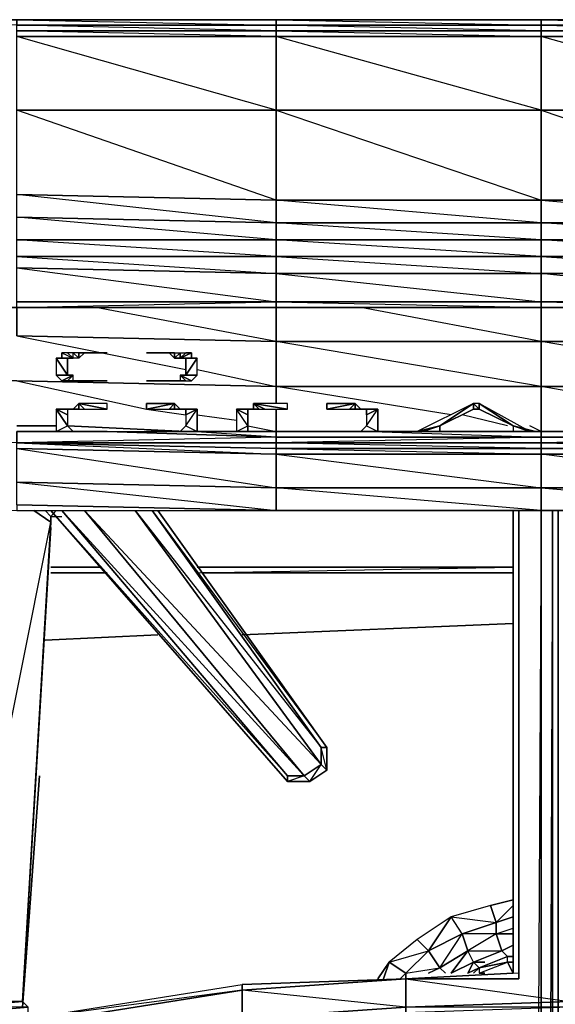
# Model space of a CAD drawing. Units: inches. Extents: x 0 to 30, y -28.5 to 0.
# Drawn here: x 11.3 to 15.1, y -7 to 0 of the extents above; entities that cross this region are included whole.
import ezdxf

# ---------------------------------------------------------------- set-up
doc = ezdxf.new("R2010")
doc.units = ezdxf.units.IN
doc.header["$MEASUREMENT"] = 0
doc.layers.get('0').update_dxf_attribs({"true_color": 0xb89be5})

msp = doc.modelspace()

# ---------------------------------------------------------------- linework, layer by layer
at = {"color": 221}
for points in [[(28.0749, 0.039), (26.1937, 0.039), (24.3507, 0.039), (22.4676, 0.039), (20.5864, 0.039), (18.7433, 0.039), (16.8621, 0.039), (14.979, 0.039), (13.0959, 0.039), (11.2547, 0.039), (9.3716, 0.039), (7.4904, 0.039), (5.6473, 0.039), (3.7642, 0.039), (1.883, 0.039), (0.4002, 0.039), (0.2801, 0.039), (0.2001, 0.039), (0.16, 0.039), (0.12, 0.039)], [(13.0959, 0.039), (11.2547, 0.039), (9.3716, 0.039), (11.2547, 0.039), (11.2547, -0.001), (9.3716, 0.039), (7.4904, 0.039), (9.3716, 0.039), (9.3716, -0.001), (7.4904, 0.039)], [(16.8621, 0.039), (14.979, 0.039), (13.0959, 0.039), (14.979, -0.001), (14.979, 0.039), (13.0959, 0.039)], [(16.8621, -0.001), (14.979, -0.001), (16.8621, -0.041), (16.8621, -0.081), (16.8621, -0.6033), (18.7433, -0.6033), (18.7433, -0.081), (16.8621, -0.081), (14.979, -0.081), (14.979, -0.6033)], [(16.8621, -0.081), (14.979, -0.041), (16.8621, -0.041), (16.8621, -0.001)], [(14.979, -0.6033), (13.0959, -0.6033), (13.0959, -0.081), (14.979, -0.081)], [(16.8621, -0.6033), (14.979, -0.6033), (14.979, -0.081)], [(16.8621, -0.081), (16.8621, -0.6033), (18.7433, -0.6033), (18.7433, -1.2037), (16.8621, -1.2437), (16.8621, -0.6033), (16.8621, -1.2437), (14.979, -1.2437), (14.979, -0.6033)], [(14.979, -0.6033), (16.8621, -0.6033)], [(16.8621, -1.6439), (14.979, -1.5239), (16.8621, -1.5239)], [(-0.0001, -2.8066), (-0.0001, -2.5264), (0.04, -2.6865), (0.04, -2.9267), (-0.0001, -2.8066), (0.04, -2.9267), (0.08, -3.0067), (0.2001, -3.0467), (1.883, -3.1668), (3.7642, -3.2469), (5.6073, -3.2869), (7.4904, -3.3669), (9.3716, -3.407), (11.2547, -3.447), (13.0959, -3.447), (14.979, -3.447), (16.8621, -3.447)], [(1.883, -3.1668), (3.7642, -3.2469), (5.6073, -3.2869), (7.4904, -3.3669), (9.3716, -3.407), (11.2547, -3.447), (13.0959, -3.447), (14.979, -3.447), (16.8621, -3.447)], [(11.4949, -3.4889), (11.5749, -3.4889)], [(12.2553, -3.447), (12.5355, -3.447)], [(11.8551, -3.8492), (11.4949, -3.8492)], [(12.5355, -3.8892), (14.7789, -3.8492)], [(12.5355, -3.8892), (14.7789, -3.8492), (12.5355, -3.8492)], [(12.5756, -3.8892), (14.7789, -3.8892)], [(14.7789, -3.8892), (12.5756, -3.8892)], [(12.8557, -4.3295), (14.7789, -4.2494)], [(14.7789, -4.2494), (12.8557, -4.3295)], [(11.4548, -4.3695), (12.2553, -4.3295)], [(12.2553, -4.3295), (11.4548, -4.3695)]]:
    msp.add_lwpolyline(points, dxfattribs=at)
for points in [[(11.2547, 0.039), (13.0959, 0.039), (13.0959, -0.001), (11.2547, -0.001)], [(13.0959, -0.001), (13.0959, 0.039), (11.2547, 0.039)], [(13.0959, 0.039), (14.979, 0.039), (14.979, -0.001), (13.0959, -0.001)], [(14.979, 0.039), (16.8621, 0.039), (16.8621, -0.001), (14.979, -0.001)], [(16.8621, 0.039), (14.979, 0.039), (16.8621, -0.001)], [(11.2547, -0.001), (13.0959, -0.001), (13.0959, -0.041), (11.2547, -0.041)], [(13.0959, -0.041), (13.0959, -0.081), (11.2547, -0.041), (13.0959, -0.041), (11.2547, -0.001), (13.0959, -0.001)], [(11.2547, -0.041), (13.0959, -0.041), (13.0959, -0.081), (11.2547, -0.081)], [(13.0959, -0.001), (14.979, -0.001), (14.979, -0.041), (13.0959, -0.041)], [(14.979, -0.081), (14.979, -0.041), (13.0959, -0.001), (14.979, -0.001), (14.979, -0.041), (13.0959, -0.041)], [(13.0959, -0.041), (14.979, -0.041), (14.979, -0.081), (13.0959, -0.081)], [(14.979, -0.001), (16.8621, -0.001), (16.8621, -0.041), (14.979, -0.041)], [(14.979, -0.041), (16.8621, -0.041), (16.8621, -0.081), (14.979, -0.081)], [(11.2547, -0.081), (13.0959, -0.081), (13.0959, -0.6033), (11.2547, -0.6033)], [(13.0959, -0.081), (13.0959, -0.6033), (11.2547, -0.081)], [(14.979, -0.081), (14.979, -0.6033), (13.0959, -0.081)], [(16.8621, -0.081), (16.8621, -0.6033), (14.979, -0.081)], [(11.2547, -0.6033), (13.0959, -0.6033), (13.0959, -1.2437), (11.2547, -1.2037)], [(13.0959, -0.6033), (13.0959, -1.2437), (13.0959, -1.4038), (11.2547, -1.2037), (13.0959, -1.2437), (11.2547, -0.6033)], [(14.979, -1.2437), (13.0959, -1.2437), (13.0959, -0.6033), (14.979, -0.6033)], [(14.979, -0.6033), (13.0959, -0.6033), (14.979, -1.2437)], [(16.8621, -1.2437), (16.8621, -0.6033), (14.979, -0.6033)], [(13.0959, -1.4038), (11.2547, -1.3638), (11.2547, -1.2037), (13.0959, -1.2437)], [(14.979, -1.4038), (13.0959, -1.4038), (13.0959, -1.2437), (14.979, -1.2437)], [(13.0959, -1.2437), (14.979, -1.2437), (14.979, -1.4038)], [(16.8621, -1.4038), (14.979, -1.4038), (14.979, -1.2437), (16.8621, -1.2437)], [(16.8621, -1.2437), (14.979, -1.2437), (16.8621, -1.4038)], [(13.0959, -1.5239), (11.2547, -1.5239), (11.2547, -1.3638), (13.0959, -1.4038)], [(13.0959, -1.4038), (13.0959, -1.5239), (11.2547, -1.3638)], [(14.979, -1.5239), (13.0959, -1.5239), (13.0959, -1.4038), (14.979, -1.4038)], [(14.979, -1.4038), (14.979, -1.5239), (13.0959, -1.4038)], [(16.8621, -1.5239), (14.979, -1.5239), (14.979, -1.4038), (16.8621, -1.4038)], [(16.8621, -1.4038), (16.8621, -1.5239), (14.979, -1.4038)], [(13.0959, -1.5239), (13.0959, -1.6439), (11.2547, -1.6439), (11.2547, -1.5239)], [(13.0959, -1.5239), (13.0959, -1.6439), (11.2547, -1.5239)], [(14.979, -1.5239), (14.979, -1.6439), (13.0959, -1.6439), (13.0959, -1.5239)], [(14.979, -1.5239), (14.979, -1.6439), (13.0959, -1.5239)], [(16.8621, -1.5239), (16.8621, -1.6439), (14.979, -1.6439), (14.979, -1.5239)], [(11.8551, -3.8492), (11.4949, -3.8492)], [(11.8951, -3.8892), (11.4949, -3.8892)], [(11.8951, -3.8892), (11.4949, -3.8892)], [(14.7789, -3.8492), (12.5355, -3.8492)]]:
    msp.add_lwpolyline(points, close=True, dxfattribs=at)
at = {"color": 191}
for points in [[(13.0959, -1.764), (11.2547, -1.724), (11.2547, -1.6439), (13.0959, -1.6439)], [(13.0959, -1.6439), (11.2547, -1.6439), (13.0959, -1.764)], [(14.979, -1.764), (13.0959, -1.764), (13.0959, -1.6439), (14.979, -1.6439)], [(14.979, -1.6439), (13.0959, -1.6439), (14.979, -1.764)], [(16.8621, -1.764), (14.979, -1.764), (14.979, -1.6439), (16.8621, -1.6439)], [(14.979, -1.6439), (16.8621, -1.764), (16.8621, -1.6439)], [(11.2547, -1.724), (13.0959, -1.764), (13.0959, -1.9641), (11.2547, -1.9641)], [(13.0959, -1.764), (11.2547, -1.724), (13.0959, -1.9641)], [(13.0959, -1.764), (14.979, -1.764), (14.979, -1.9641), (13.0959, -1.9641)], [(14.979, -1.764), (13.0959, -1.764), (14.979, -1.9641)], [(14.979, -1.764), (16.8621, -1.764), (16.8621, -1.9641), (14.979, -1.9641)], [(13.0959, -1.9641), (13.0959, -2.0042), (11.2547, -2.0042), (11.2547, -1.9641)], [(13.0959, -2.0042), (11.2547, -2.0042)], [(11.2547, -2.0042), (13.0959, -2.0042)], [(14.979, -2.0042), (13.0959, -2.0042), (13.0959, -1.9641), (14.979, -1.9641)], [(14.979, -2.0042), (13.0959, -2.0042)], [(14.979, -1.9641), (16.8621, -1.9641), (16.8621, -2.0042), (14.979, -2.0042)], [(16.8621, -2.0042), (14.979, -2.0042)], [(13.0959, -2.9667), (13.0959, -2.9267), (11.2547, -2.9667)], [(13.0959, -2.9667), (13.0959, -3.0067), (11.2547, -2.9667)], [(13.0959, -3.0067), (13.0959, -3.0467), (11.2547, -3.0067), (11.2547, -2.9667)], [(11.2547, -3.0067), (13.0959, -3.0467), (13.0959, -3.2869), (11.2547, -3.2469)], [(11.2547, -3.0067), (13.0959, -3.0467)], [(11.2547, -3.0067), (13.0959, -3.0467)], [(14.979, -3.0067), (13.0959, -3.0067), (13.0959, -2.9667), (14.979, -2.9667)], [(14.979, -3.0067), (14.979, -3.0467), (13.0959, -3.0467), (13.0959, -3.0067)], [(14.979, -2.9667), (16.8621, -2.9667), (16.8621, -3.0067), (14.979, -3.0067)], [(14.979, -3.0067), (16.8621, -3.0067), (16.8621, -3.0467), (14.979, -3.0467)], [(14.979, -3.2869), (13.0959, -3.2869), (13.0959, -3.0467), (14.979, -3.0467)], [(13.0959, -3.0467), (14.979, -3.0467)], [(13.0959, -3.0467), (14.979, -3.0467)], [(14.979, -3.0467), (16.8621, -3.0467), (16.8621, -3.2869), (14.979, -3.2869)], [(14.979, -3.0467), (16.8621, -3.0467)], [(11.2547, -3.2469), (13.0959, -3.2869), (13.0959, -3.447), (11.2547, -3.407)], [(13.0959, -3.2869), (11.2547, -3.2469), (13.0959, -3.447)], [(14.979, -3.2869), (14.979, -3.447), (13.0959, -3.447), (13.0959, -3.2869)], [(14.979, -3.2869), (14.979, -3.447), (13.0959, -3.447), (14.979, -3.447), (13.0959, -3.2869)], [(16.8621, -3.2869), (16.8621, -3.447), (14.979, -3.447), (14.979, -3.2869)], [(16.8621, -3.2869), (14.979, -3.2869), (16.8621, -3.447), (14.979, -3.447), (16.8621, -3.447)], [(11.2547, -3.407), (11.2547, -3.447), (13.0959, -3.447)], [(11.2547, -3.407), (13.0959, -3.447)], [(13.0959, -3.447), (14.979, -3.447)], [(14.979, -3.447), (16.8621, -3.447)], [(14.5387, -6.6948), (14.7388, -6.6147)], [(14.5387, -6.6948), (14.7388, -6.6147)], [(14.7388, -6.6147), (14.5387, -6.6948)], [(14.7789, -6.6147), (14.7388, -6.6147)], [(14.7388, -6.6147), (14.7789, -6.6147)], [(14.7388, -6.6147), (14.7789, -6.6147)], [(14.5387, -6.6948), (14.4587, -6.7348)], [(14.4587, -6.7348), (14.5387, -6.6948)], [(14.4587, -6.7348), (14.5387, -6.6948)], [(14.5387, -6.6948), (14.4987, -6.7348)], [(14.7388, -6.6547), (14.7789, -6.6547)], [(14.7388, -6.6547), (14.7789, -6.7348)], [(14.7789, -6.6547), (14.7388, -6.6547)], [(14.5787, -6.7348), (14.5387, -6.7348)]]:
    msp.add_lwpolyline(points, close=True, dxfattribs=at)
for points in [[(18.7433, -2.0042), (16.8621, -2.0042), (16.8621, -1.9641), (14.979, -1.764), (16.8621, -1.764), (16.8621, -1.9641), (14.979, -1.9641), (14.979, -2.0042), (13.0959, -2.0042)], [(11.2547, -2.0042), (10.0921, -2.0042), (11.2547, -2.0042), (11.2547, -1.9641), (13.0959, -1.9641)], [(10.4123, -2.0042), (10.0921, -2.0042), (11.2547, -2.0042), (13.0959, -1.9641)], [(13.0959, -2.0042), (11.2547, -2.0042)], [(14.979, -1.9641), (13.0959, -1.9641), (14.979, -2.0042), (13.0959, -2.0042)], [(13.0959, -2.0042), (13.0959, -1.9641)], [(14.979, -1.9641), (16.8621, -2.0042)], [(16.8621, -2.0042), (14.979, -2.0042)], [(14.979, -2.0042), (16.8621, -2.0042), (18.7433, -2.0042), (19.8659, -2.0042), (19.9459, -2.0042), (19.9059, -2.0042), (19.8659, -2.0042), (19.9459, -2.0042)], [(13.0959, -2.9267), (13.0959, -2.9667), (11.2547, -2.9667), (11.2547, -2.8866), (11.2547, -2.9667), (10.0921, -2.9267), (10.0921, -2.8866), (10.0921, -2.9267), (10.052, -2.9267), (10.052, -2.8866)], [(14.979, -3.0467), (14.979, -3.0067), (13.0959, -2.9667), (14.979, -2.9667), (14.979, -2.9267), (13.0959, -2.9667), (13.0959, -3.0067), (11.2547, -2.9667), (13.0959, -3.0467)], [(16.8621, -2.9667), (14.979, -2.9667), (14.979, -2.9267), (14.979, -2.9667), (13.0959, -2.9667), (13.0959, -2.9267)], [(16.8621, -3.0467), (14.979, -3.0067), (16.8621, -3.0067), (16.8621, -2.9667), (16.8621, -2.9267), (14.979, -2.9667), (14.979, -3.0067), (13.0959, -3.0067), (14.979, -3.0467)], [(18.7433, -3.0067), (16.8621, -3.0067), (18.7433, -2.9667), (16.8621, -2.9667), (18.7433, -2.9667), (18.7433, -2.8866), (16.8621, -2.9667), (14.979, -2.9667), (16.8621, -3.0067), (16.8621, -3.0467)], [(13.0959, -3.0467), (13.0959, -3.0067), (11.2547, -2.9667)], [(11.2547, -3.0067), (13.0959, -3.2869), (13.0959, -3.0467)], [(13.0959, -3.0467), (14.979, -3.2869), (14.979, -3.0467)], [(16.8621, -3.0467), (14.979, -3.0467)], [(16.8621, -3.0467), (14.979, -3.0467)], [(16.8621, -3.0467), (16.8621, -3.2869), (14.979, -3.0467)], [(14.7789, -6.6547), (14.7388, -6.6547), (14.5387, -6.6948), (14.5387, -6.7348), (14.7388, -6.6547), (14.7388, -6.6147)], [(14.5387, -6.6948), (14.5387, -6.7348), (14.7388, -6.6547), (14.7388, -6.6147)], [(14.7789, -6.6147), (14.7388, -6.6147)], [(14.5387, -6.6948), (14.4587, -6.7348)], [(14.5387, -6.7348), (14.7388, -6.6547)], [(14.5387, -6.6948), (14.7388, -6.6547)]]:
    msp.add_lwpolyline(points, dxfattribs=at)
at = {"color": 34}
for points in [[(13.0959, -2.5664), (14.979, -2.5664), (13.0959, -2.2462), (13.0959, -2.0042), (13.0959, -2.2462), (11.2547, -2.2062), (11.2547, -2.0042), (11.2547, -2.2062)], [(14.979, -2.8866), (14.979, -2.5664), (14.979, -2.2462), (13.0959, -2.2462), (11.8151, -2.0042)], [(15.8996, -2.7265), (14.979, -2.5664), (16.8621, -2.5664), (14.979, -2.2462), (14.979, -2.0042), (14.979, -2.2462), (13.0959, -2.2462), (13.0959, -2.0042)], [(16.8621, -2.5664), (16.8621, -2.2462), (14.979, -2.2462), (13.6982, -2.0042)], [(16.8621, -2.0042), (16.8621, -2.2462), (14.979, -2.2462), (14.979, -2.0042)], [(11.2547, -2.2062), (13.0959, -2.2462), (13.0959, -2.5664), (11.2547, -2.5264), (10.4942, -2.5264)], [(12.5355, -2.4464), (13.0959, -2.5664), (13.0959, -2.2462), (11.2547, -2.2062)], [(11.2547, -2.2062), (12.4555, -2.4464)], [(11.655, -2.3663), (11.5749, -2.3663), (11.5349, -2.3663)], [(11.6149, -2.3263), (11.5749, -2.3263), (11.655, -2.3663)], [(11.695, -2.3263), (11.655, -2.3263), (11.695, -2.3663), (11.655, -2.3663), (11.655, -2.3263), (11.6149, -2.3263), (11.655, -2.3663)], [(11.695, -2.3263), (11.735, -2.3263), (11.695, -2.3663), (11.655, -2.3663), (11.655, -2.3263), (11.6149, -2.3263), (11.655, -2.3663)], [(11.8951, -2.3263), (11.695, -2.3263)], [(11.8951, -2.3263), (11.695, -2.3263)], [(12.1753, -2.3263), (12.3754, -2.3263)], [(12.3754, -2.3263), (12.4155, -2.3263)], [(12.3754, -2.3263), (12.4155, -2.3263), (12.4155, -2.3663), (12.3754, -2.3663), (12.4155, -2.3263), (12.4555, -2.3263), (12.4155, -2.3663)], [(12.4155, -2.3263), (12.4555, -2.3263), (12.4155, -2.3663), (12.4555, -2.3263)], [(12.5355, -2.4864), (12.5355, -2.3663), (12.4555, -2.4864)], [(11.5749, -2.5264), (11.655, -2.4864)], [(11.6149, -2.5264), (11.655, -2.5264), (11.655, -2.4864)], [(11.695, -2.5264), (11.655, -2.5264), (11.6149, -2.5264), (11.655, -2.5264), (11.655, -2.4864)], [(12.4155, -2.4864), (12.4155, -2.5264), (12.4555, -2.5264), (12.4155, -2.5264), (12.3754, -2.5264), (12.1753, -2.5264), (12.3754, -2.5264), (12.3354, -2.5264)], [(12.3754, -2.5264), (12.4155, -2.5264), (12.4555, -2.5264), (12.4155, -2.4864)], [(12.5355, -2.4864), (12.4155, -2.4864), (12.4555, -2.4864)], [(12.4955, -2.5264), (12.4155, -2.4864)], [(12.4955, -2.5264), (12.5355, -2.4864), (12.4155, -2.4864), (12.4555, -2.4864), (12.5355, -2.4864), (12.4155, -2.4864)], [(11.2547, -2.5264), (13.0959, -2.5664)], [(11.2547, -2.5264), (12.1753, -2.7265), (12.4555, -2.7666)], [(11.2547, -2.5264), (13.0959, -2.5664)], [(11.8951, -2.5264), (11.695, -2.5264), (11.735, -2.5264), (11.8951, -2.5264), (11.695, -2.5264), (11.8951, -2.5264), (11.735, -2.5264), (11.695, -2.5264), (11.735, -2.5264), (11.695, -2.5264), (11.735, -2.5264)], [(12.1753, -2.5264), (12.3754, -2.5264)], [(12.4155, -2.5264), (12.3754, -2.5264)], [(13.0959, -2.6865), (13.0959, -2.5664), (14.979, -2.5664), (14.979, -2.8866)], [(14.3386, -2.7666), (13.0959, -2.5664)], [(14.979, -2.8866), (14.979, -2.5664), (16.8621, -2.5664)], [(11.5749, -2.7265), (11.5349, -2.7265), (11.655, -2.7265)], [(11.655, -2.7265), (11.5349, -2.7265), (11.6149, -2.7265), (11.5749, -2.7265), (11.655, -2.7265), (11.5749, -2.7265), (11.5349, -2.7265), (11.6149, -2.8466)], [(11.6149, -2.7265), (11.6149, -2.7666), (11.6149, -2.8466), (11.5349, -2.7265)], [(11.655, -2.7265), (11.6149, -2.7265), (11.6149, -2.7666), (11.6149, -2.8466), (11.655, -2.8866), (11.5349, -2.8866), (11.5749, -2.8866), (11.655, -2.8866), (11.5349, -2.8866), (11.655, -2.8866), (11.6149, -2.8466)], [(11.695, -2.7265), (11.655, -2.7265), (11.695, -2.6865)], [(11.655, -2.7265), (11.695, -2.7265), (11.695, -2.6865)], [(12.1753, -2.7265), (12.1753, -2.6865), (12.3754, -2.6865)], [(12.1753, -2.7265), (12.3754, -2.6865)], [(12.3754, -2.6865), (12.4155, -2.7265), (12.3754, -2.7265)], [(12.4555, -2.7666), (12.4555, -2.7265), (12.5355, -2.7265), (12.4155, -2.7265), (12.4555, -2.7265), (12.4155, -2.7265), (12.3754, -2.7265), (12.4155, -2.7265), (12.3754, -2.6865)], [(12.4155, -2.7265), (12.4555, -2.7265)], [(12.4155, -2.7265), (12.4955, -2.7265)], [(12.5355, -2.8866), (12.4155, -2.8866), (12.4555, -2.8466), (12.5355, -2.8866), (12.5355, -2.7265)], [(12.4155, -2.7265), (12.4955, -2.7265), (12.5355, -2.7265)], [(12.4555, -2.8466), (12.5355, -2.7265)], [(12.4555, -2.8466), (12.5355, -2.7265), (12.5355, -2.8866)], [(12.4555, -2.7666), (12.4555, -2.8466), (12.5355, -2.7265)], [(12.8958, -2.7265), (12.8958, -2.7666), (12.8958, -2.8466), (12.8157, -2.7265)], [(12.8958, -2.8466), (12.8157, -2.7265), (12.8557, -2.7265), (12.8958, -2.7265), (12.9358, -2.7265), (12.8557, -2.7265), (12.9358, -2.7265)], [(12.8958, -2.8466), (12.8958, -2.8866), (12.8157, -2.8866), (12.8958, -2.8866), (12.8557, -2.8866), (12.8157, -2.8866), (12.8958, -2.8866), (12.8958, -2.8466), (12.8958, -2.7666), (12.8958, -2.7265), (12.8157, -2.7265)], [(12.8557, -2.7265), (12.9358, -2.7265)], [(12.9358, -2.7265), (12.8958, -2.7265)], [(12.9758, -2.7265), (12.9358, -2.7265), (12.9358, -2.6865)], [(12.9358, -2.7265), (12.9758, -2.7265), (12.9358, -2.6865)], [(13.0959, -2.8866), (13.0959, -2.7265)], [(13.4561, -2.7265), (13.4561, -2.6865), (13.6581, -2.6865)], [(13.4561, -2.7265), (13.6581, -2.6865)], [(13.6581, -2.6865), (13.6982, -2.7265), (13.6581, -2.7265)], [(13.7382, -2.7666), (13.7382, -2.7265), (13.8182, -2.7265), (13.6982, -2.7265), (13.7382, -2.7265), (13.6982, -2.7265), (13.6581, -2.7265), (13.6982, -2.7265), (13.6581, -2.6865)], [(13.6982, -2.7265), (13.7382, -2.7265)], [(13.6982, -2.7265), (13.7782, -2.7265)], [(13.8182, -2.8866), (13.6982, -2.8866), (13.7382, -2.8466), (13.8182, -2.8866), (13.8182, -2.7265)], [(13.6982, -2.7265), (13.7782, -2.7265), (13.8182, -2.7265)], [(13.7382, -2.8466), (13.8182, -2.7265)], [(13.7382, -2.7666), (13.7382, -2.8466), (13.8182, -2.7265), (13.8182, -2.8866)], [(14.5387, -2.7265), (14.4987, -2.6865)], [(14.4987, -2.6865), (14.5387, -2.7265)], [(14.5387, -2.7265), (14.5387, -2.6865)], [(14.5387, -2.7265), (14.5387, -2.6865)], [(12.5355, -2.7666), (12.8157, -2.8066)], [(14.7388, -2.8466), (14.4186, -2.7666)], [(12.4555, -2.8866), (11.6149, -2.8466)], [(12.4955, -2.8866), (12.5355, -2.8866), (12.4155, -2.8866), (12.4555, -2.8466), (12.5355, -2.8866), (12.4155, -2.8866)], [(12.8958, -2.8466), (13.0959, -2.8866)], [(13.7782, -2.8866), (13.8182, -2.8866), (13.6982, -2.8866), (13.7382, -2.8466), (13.8182, -2.8866), (13.6982, -2.8866)], [(14.2585, -2.8466), (14.0984, -2.8866)], [(14.7789, -2.8466), (14.7789, -2.8866), (14.7388, -2.8866)], [(14.7789, -2.8466), (14.8989, -2.8866)], [(14.7789, -2.8466), (14.7789, -2.8866), (14.8989, -2.8866)], [(14.8989, -2.8866), (14.7789, -2.8466)], [(14.979, -2.8866), (14.8989, -2.8466)], [(11.6149, -2.8866), (11.2547, -2.8866)], [(11.2547, -2.8866), (11.6149, -2.8866), (12.3754, -2.8866)], [(11.5749, -2.8866), (11.655, -2.8866)], [(11.655, -2.8866), (11.695, -2.8866)], [(11.695, -2.8866), (11.655, -2.8866)], [(11.695, -2.8866), (11.655, -2.8866)], [(11.8951, -2.8866), (11.695, -2.8866)], [(11.695, -2.8866), (11.735, -2.8866)], [(12.4155, -2.8866), (12.3754, -2.8866), (12.1753, -2.8866), (12.3754, -2.8866), (12.3354, -2.8866)], [(12.1753, -2.8866), (12.3754, -2.8866)], [(12.4155, -2.8866), (12.3754, -2.8866)], [(12.3754, -2.8866), (12.4155, -2.8866)], [(12.4955, -2.8866), (12.4155, -2.8866)], [(12.4555, -2.8866), (12.4155, -2.8866)], [(13.0959, -2.8866), (13.0959, -2.9267), (12.4955, -2.8866)], [(12.8157, -2.8866), (12.5355, -2.8866)], [(13.0959, -2.8866), (12.8958, -2.8866)], [(12.8958, -2.8866), (12.9358, -2.8866)], [(13.1759, -2.8866), (12.9358, -2.8866)], [(14.8989, -2.8866), (14.979, -2.8866), (14.979, -2.9267), (13.0959, -2.9267), (13.0959, -2.8866), (13.6982, -2.8866)], [(13.0959, -2.8866), (13.0959, -2.9267)], [(13.0959, -2.8866), (13.6581, -2.8866)], [(13.0959, -2.9267), (14.979, -2.9267), (16.8621, -2.9267)], [(13.6982, -2.8866), (13.6581, -2.8866), (13.4561, -2.8866), (13.6581, -2.8866), (13.6181, -2.8866)], [(13.4561, -2.8866), (13.6581, -2.8866)], [(13.6982, -2.8866), (13.6581, -2.8866)], [(13.6581, -2.8866), (13.6982, -2.8866)], [(13.7782, -2.8866), (13.6982, -2.8866)], [(13.7382, -2.8866), (13.6982, -2.8866)], [(13.7782, -2.8866), (14.979, -2.9267), (14.979, -2.8866)], [(13.8182, -2.8866), (14.0984, -2.8866)], [(14.3786, -2.8866), (14.1385, -2.8866)], [(14.3386, -2.8866), (14.6988, -2.8866)], [(14.8989, -2.8866), (14.6588, -2.8866)], [(16.8621, -2.8866), (16.8621, -2.9267), (14.979, -2.9267), (14.979, -2.8866)]]:
    msp.add_lwpolyline(points, dxfattribs=at)
for points in [[(14.979, -2.2462), (14.979, -2.5664), (13.0959, -2.5664), (13.0959, -2.2462)], [(16.8621, -2.2462), (16.8621, -2.5664), (14.979, -2.5664), (14.979, -2.2462)], [(11.655, -2.3663), (11.5749, -2.3663), (11.5349, -2.3663)], [(11.655, -2.3663), (11.6149, -2.3663), (11.5349, -2.3663)], [(11.5349, -2.3663), (11.6149, -2.3663), (11.6149, -2.4864)], [(11.6149, -2.4864), (11.5349, -2.3663), (11.5349, -2.4864)], [(11.5349, -2.3663), (11.6149, -2.4864), (11.6149, -2.3663)], [(11.655, -2.3663), (11.5349, -2.3663), (11.6149, -2.3663)], [(11.6149, -2.4864), (11.5349, -2.3663), (11.5349, -2.4864)], [(11.5749, -2.3263), (11.655, -2.3663), (11.5749, -2.3663)], [(11.6149, -2.3263), (11.5749, -2.3263), (11.5749, -2.3663), (11.655, -2.3663)], [(11.6149, -2.3263), (11.655, -2.3663)], [(11.695, -2.3263), (11.655, -2.3263), (11.695, -2.3663)], [(11.695, -2.3263), (11.8951, -2.3263), (11.735, -2.3263)], [(11.735, -2.3263), (11.695, -2.3263), (11.695, -2.3663)], [(11.695, -2.3263), (11.735, -2.3263), (11.8951, -2.3263)], [(12.3754, -2.3263), (12.1753, -2.3263), (12.3354, -2.3263)], [(12.3754, -2.3263), (12.3354, -2.3263), (12.1753, -2.3263)], [(12.3754, -2.3263), (12.3354, -2.3263), (12.3754, -2.3663)], [(12.3754, -2.3263), (12.3754, -2.3663), (12.3354, -2.3263)], [(12.4155, -2.3263), (12.3754, -2.3663), (12.4155, -2.3663)], [(12.4955, -2.3263), (12.4155, -2.3663)], [(12.4555, -2.3263), (12.4155, -2.3663), (12.4955, -2.3663), (12.4955, -2.3263)], [(12.4955, -2.3263), (12.4955, -2.3663), (12.4155, -2.3663), (12.4555, -2.3263)], [(12.4955, -2.3663), (12.5355, -2.3663), (12.4155, -2.3663)], [(12.5355, -2.3663), (12.4155, -2.3663), (12.4555, -2.3663)], [(12.4155, -2.3663), (12.4555, -2.3663), (12.5355, -2.3663), (12.4155, -2.3663)], [(12.5355, -2.3663), (12.4155, -2.3663), (12.4955, -2.3663)], [(12.5355, -2.3663), (12.4555, -2.3663), (12.4555, -2.4864)], [(12.5355, -2.3663), (12.4555, -2.4864), (12.5355, -2.4864)], [(12.4555, -2.3663), (12.5355, -2.3663), (12.4555, -2.4864)], [(11.655, -2.4864), (11.5749, -2.5264), (11.5349, -2.4864)], [(11.6149, -2.4864), (11.655, -2.4864), (11.5349, -2.4864), (11.655, -2.4864), (11.5749, -2.5264), (11.5349, -2.4864), (11.655, -2.4864)], [(11.655, -2.4864), (11.5749, -2.5264), (11.6149, -2.5264)], [(11.655, -2.4864), (11.6149, -2.5264), (11.5749, -2.5264)], [(12.5355, -2.4864), (12.4155, -2.4864), (12.4955, -2.5264)], [(12.4955, -2.5264), (12.4155, -2.4864), (12.4555, -2.5264)], [(12.4155, -2.4864), (12.4155, -2.5264), (12.4555, -2.5264), (12.4955, -2.5264)], [(11.655, -2.5264), (11.6149, -2.5264)], [(11.695, -2.5264), (11.655, -2.5264)], [(12.3754, -2.5264), (12.3354, -2.5264), (12.1753, -2.5264), (12.3754, -2.5264)], [(12.3354, -2.5264), (12.3754, -2.5264)], [(12.3354, -2.5264), (12.3754, -2.5264)], [(13.0959, -2.5664), (13.0959, -2.6865)], [(11.6149, -2.7666), (11.5349, -2.7265)], [(11.6149, -2.8466), (11.5349, -2.7265), (11.5349, -2.8866)], [(11.5349, -2.7265), (11.5349, -2.8866), (11.6149, -2.8466), (11.5349, -2.7265)], [(11.655, -2.7265), (11.5349, -2.7265), (11.6149, -2.7265)], [(11.5749, -2.7265), (11.655, -2.7265)], [(11.655, -2.7265), (11.6149, -2.7265), (11.5749, -2.7265)], [(11.6149, -2.7265), (11.655, -2.7265)], [(11.6149, -2.7265), (11.655, -2.7265)], [(11.6149, -2.7265), (11.655, -2.7265)], [(11.695, -2.6865), (11.655, -2.7265), (11.695, -2.7265), (11.735, -2.7265)], [(11.8951, -2.7265), (11.695, -2.6865), (11.735, -2.7265), (11.8951, -2.7265), (11.8951, -2.6865), (11.695, -2.6865)], [(11.735, -2.7265), (11.695, -2.6865), (11.695, -2.7265)], [(11.695, -2.6865), (11.735, -2.7265), (11.8951, -2.7265), (11.8951, -2.6865)], [(12.3754, -2.6865), (12.1753, -2.7265), (12.3354, -2.7265)], [(12.3754, -2.6865), (12.1753, -2.6865), (12.1753, -2.7265), (12.3354, -2.7265)], [(12.3754, -2.6865), (12.3354, -2.7265), (12.3754, -2.7265)], [(12.3754, -2.6865), (12.3754, -2.7265), (12.3354, -2.7265)], [(12.4555, -2.7265), (12.4155, -2.7265)], [(12.4555, -2.7265), (12.4955, -2.7265), (12.4155, -2.7265)], [(12.4955, -2.7265), (12.5355, -2.7265), (12.4155, -2.7265)], [(12.4155, -2.7265), (12.4555, -2.7265), (12.5355, -2.7265), (12.4155, -2.7265)], [(12.5355, -2.7265), (12.4155, -2.7265), (12.4955, -2.7265), (12.4555, -2.7265), (12.4555, -2.7666)], [(12.5355, -2.7265), (12.4555, -2.7666), (12.4555, -2.8466)], [(12.8958, -2.7265), (12.8557, -2.7265), (12.8157, -2.7265)], [(12.8157, -2.7265), (12.8958, -2.7265)], [(12.8958, -2.7666), (12.8157, -2.7265)], [(12.8958, -2.8466), (12.8157, -2.7265), (12.8157, -2.8866)], [(12.8157, -2.7265), (12.8157, -2.8866), (12.8958, -2.8466), (12.8157, -2.7265)], [(12.9358, -2.7265), (12.8557, -2.7265)], [(12.8958, -2.7265), (12.8557, -2.7265), (12.9358, -2.7265)], [(12.8958, -2.7265), (12.8557, -2.7265), (12.9358, -2.7265)], [(12.8958, -2.7265), (12.9358, -2.7265)], [(13.1759, -2.7265), (12.9358, -2.6865), (13.0158, -2.7265), (13.1759, -2.7265), (13.1759, -2.6865), (12.9358, -2.6865)], [(13.0158, -2.7265), (12.9358, -2.6865), (12.9758, -2.7265)], [(12.9358, -2.6865), (13.0158, -2.7265), (13.1759, -2.7265), (13.1759, -2.6865)], [(12.9358, -2.6865), (12.9358, -2.7265), (12.9758, -2.7265), (13.0158, -2.7265)], [(13.0959, -2.7265), (13.0959, -2.8866)], [(13.6581, -2.6865), (13.4561, -2.7265), (13.6181, -2.7265)], [(13.6581, -2.6865), (13.4561, -2.6865), (13.4561, -2.7265), (13.6181, -2.7265)], [(13.6581, -2.6865), (13.6181, -2.7265), (13.6581, -2.7265)], [(13.6581, -2.6865), (13.6581, -2.7265), (13.6181, -2.7265)], [(13.7382, -2.7265), (13.6982, -2.7265)], [(13.7382, -2.7265), (13.7782, -2.7265), (13.6982, -2.7265)], [(13.7782, -2.7265), (13.8182, -2.7265), (13.6982, -2.7265)], [(13.6982, -2.7265), (13.7382, -2.7265), (13.8182, -2.7265), (13.6982, -2.7265)], [(13.8182, -2.7265), (13.6982, -2.7265), (13.7782, -2.7265), (13.7382, -2.7265), (13.7382, -2.7666)], [(13.8182, -2.7265), (13.7382, -2.7666), (13.7382, -2.8466)], [(14.4987, -2.6865), (14.0984, -2.8866), (14.2585, -2.8466)], [(14.4987, -2.6865), (14.0984, -2.8866), (14.1385, -2.8866), (14.2585, -2.8466)], [(14.4987, -2.6865), (14.2585, -2.8466), (14.4987, -2.7265)], [(14.4987, -2.6865), (14.4987, -2.7265), (14.2585, -2.8466)], [(14.4987, -2.6865), (14.4987, -2.7265)], [(14.4987, -2.6865), (14.4987, -2.7265)], [(14.4987, -2.6865), (14.4987, -2.7265), (14.5387, -2.7265)], [(14.4987, -2.6865), (14.5387, -2.7265)], [(14.5387, -2.6865), (14.4987, -2.6865), (14.5387, -2.7265)], [(14.4987, -2.6865), (14.5387, -2.7265), (14.5387, -2.6865)], [(14.4987, -2.6865), (14.5387, -2.7265)], [(14.4987, -2.7265), (14.4987, -2.6865), (14.5387, -2.7265)], [(14.4987, -2.6865), (14.4987, -2.7265)], [(14.5387, -2.7265), (14.5387, -2.6865)], [(14.5387, -2.6865), (14.5387, -2.7265), (14.7789, -2.8466)], [(14.8989, -2.8866), (14.5387, -2.6865), (14.7789, -2.8466)], [(14.6588, -2.8866), (14.8989, -2.8866), (14.5387, -2.6865), (14.7789, -2.8466), (14.8989, -2.8866), (14.7789, -2.8866), (14.7388, -2.8866), (14.8989, -2.8866)], [(14.5387, -2.6865), (14.7789, -2.8466), (14.5387, -2.7265)], [(11.2547, -2.8466), (11.5349, -2.8466)], [(11.5349, -2.8466), (11.2547, -2.8466)], [(12.4555, -2.8866), (11.6149, -2.8466)], [(14.0984, -2.8866), (14.1385, -2.8866), (14.2585, -2.8466)], [(14.0984, -2.8866), (14.2585, -2.8466)], [(14.0984, -2.8866), (14.2585, -2.8466)], [(14.1385, -2.8866), (14.2585, -2.8866), (14.2585, -2.8466)], [(14.1385, -2.8866), (14.2585, -2.8466)], [(14.1385, -2.8866), (14.2585, -2.8466)], [(14.1385, -2.8866), (14.2585, -2.8466)], [(14.1385, -2.8866), (14.2585, -2.8466), (14.2585, -2.8866)], [(14.2585, -2.8466), (14.1385, -2.8866), (14.2585, -2.8866), (14.3786, -2.8866), (14.1385, -2.8866)], [(14.8989, -2.8866), (14.939, -2.8866), (14.7789, -2.8466)], [(14.8989, -2.8866), (14.7789, -2.8466), (14.939, -2.8866)], [(14.7789, -2.8466), (14.8989, -2.8866)], [(14.7789, -2.8466), (14.8989, -2.8866)], [(14.8989, -2.8866), (14.7789, -2.8466)], [(14.7789, -2.8466), (14.8989, -2.8866)], [(14.8989, -2.8866), (14.939, -2.8866), (14.7789, -2.8466)], [(14.8989, -2.8866), (14.7789, -2.8466), (14.939, -2.8866)], [(14.8989, -2.8866), (14.7789, -2.8466)], [(14.7789, -2.8466), (14.8989, -2.8866)], [(11.655, -2.8866), (11.5749, -2.8866), (11.5349, -2.8866)], [(11.655, -2.8866), (11.6149, -2.8866), (11.5749, -2.8866)], [(11.655, -2.8866), (11.6149, -2.8866), (11.5749, -2.8866)], [(11.6149, -2.8866), (11.655, -2.8866)], [(11.655, -2.8866), (11.6149, -2.8866)], [(11.695, -2.8866), (11.8951, -2.8866), (11.735, -2.8866)], [(11.695, -2.8866), (11.735, -2.8866)], [(11.695, -2.8866), (11.735, -2.8866), (11.8951, -2.8866)], [(13.0959, -2.9267), (11.8951, -2.8866)], [(12.1753, -2.8866), (12.3754, -2.8866), (12.3354, -2.8866)], [(12.3354, -2.8866), (12.3754, -2.8866)], [(12.3354, -2.8866), (12.3754, -2.8866)], [(12.5355, -2.8866), (12.4155, -2.8866), (12.4955, -2.8866)], [(12.4955, -2.8866), (12.4155, -2.8866), (12.4555, -2.8866)], [(12.4555, -2.8866), (12.4155, -2.8866)], [(12.4155, -2.8866), (12.4555, -2.8866), (12.4955, -2.8866)], [(12.8157, -2.8866), (12.5355, -2.8866)], [(12.8958, -2.8866), (12.8157, -2.8866), (12.8557, -2.8866)], [(12.9358, -2.8866), (12.8557, -2.8866)], [(12.9358, -2.8866), (12.8557, -2.8866)], [(12.8958, -2.8866), (12.8557, -2.8866), (12.9358, -2.8866)], [(12.8557, -2.8866), (12.8958, -2.8866), (12.9358, -2.8866), (12.8557, -2.8866)], [(12.9358, -2.8866), (12.8557, -2.8866), (12.9358, -2.8866), (12.8958, -2.8866)], [(13.0959, -2.8866), (12.8958, -2.8866)], [(12.9358, -2.8866), (13.1759, -2.8866), (13.0158, -2.8866)], [(12.9358, -2.8866), (12.9758, -2.8866), (13.0158, -2.8866)], [(12.9758, -2.8866), (12.9358, -2.8866)], [(12.9358, -2.8866), (13.0158, -2.8866), (13.1759, -2.8866), (12.9358, -2.8866), (12.9758, -2.8866), (13.0158, -2.8866)], [(13.0959, -2.8866), (13.6982, -2.8866)], [(13.4561, -2.8866), (13.6581, -2.8866), (13.6181, -2.8866)], [(13.6181, -2.8866), (13.6581, -2.8866)], [(13.6181, -2.8866), (13.6581, -2.8866)], [(13.8182, -2.8866), (13.6982, -2.8866), (13.7782, -2.8866)], [(13.7782, -2.8866), (13.6982, -2.8866), (13.7382, -2.8866)], [(13.7382, -2.8866), (13.6982, -2.8866)], [(13.6982, -2.8866), (13.7382, -2.8866), (13.7782, -2.8866)], [(13.8182, -2.8866), (14.0984, -2.8866)], [(14.1385, -2.8866), (14.3786, -2.8866), (14.2585, -2.8866)], [(14.3386, -2.8866), (14.6988, -2.8866)], [(14.8989, -2.8866), (14.7388, -2.8866), (14.6588, -2.8866), (14.8989, -2.8866)], [(14.8989, -2.8866), (14.979, -2.8866)], [(14.979, -2.8866), (15.4593, -2.8866)], [(15.4593, -2.8866), (14.979, -2.8866)]]:
    msp.add_lwpolyline(points, close=True, dxfattribs=at)
at = {"color": 36}
for points in [[(11.4949, -3.569), (11.2947, -6.9349), (11.4949, -3.529), (11.4949, -3.4889), (11.5349, -3.447), (11.4949, -3.4889), (11.4548, -3.447), (11.4949, -3.4889), (11.4949, -3.529), (11.3748, -3.447), (11.4949, -3.529), (11.2947, -6.9349), (10.8144, -6.9349)], [(11.0146, -3.447), (10.8144, -6.9349), (11.4949, -3.529), (11.3748, -3.447)], [(11.3348, -7.055), (11.3348, -7.015), (10.8545, -7.015), (11.3348, -6.975), (10.8144, -6.975), (11.2947, -6.9349), (10.8144, -6.9349), (10.9745, -3.447)], [(11.2947, -6.9349), (11.4949, -3.529), (11.4949, -3.4889), (11.4548, -3.447)], [(15.0991, -24.569), (15.0991, -3.447), (15.0991, -24.569), (15.059, -24.569), (15.059, -3.447), (15.059, -24.569), (14.979, -24.569), (14.8189, -24.569), (14.8589, -20.8428), (14.0184, -20.6808), (15.1791, -20.7227), (15.1791, -20.7628)], [(14.979, -24.569), (14.979, -3.447), (14.979, -24.569), (14.8189, -24.569)], [(15.059, -24.569), (15.059, -3.447), (14.979, -24.569), (15.059, -24.569), (15.059, -24.8091), (14.979, -24.569), (14.979, -3.447), (14.939, -11.1033)], [(10.8144, -7.095), (10.8545, -7.055), (10.8144, -7.055), (10.8545, -7.015), (10.7744, -7.015), (10.8144, -6.975), (10.7744, -6.975), (10.8144, -6.9349), (10.8144, -6.975), (10.8545, -7.015), (10.8545, -7.055), (10.9745, -7.055), (10.8545, -7.055), (11.3348, -7.015), (11.3348, -6.975), (11.2947, -6.9349), (11.4949, -3.569)], [(13.4561, -5.1319), (13.4561, -5.292), (13.4161, -5.1319)], [(11.4148, -5.332), (11.2947, -6.975)], [(11.2947, -6.975), (11.4148, -5.332)], [(13.1759, -5.372), (13.336, -5.372)], [(14.7388, -6.6147), (14.5387, -6.6948)], [(14.7789, -6.6147), (14.7388, -6.6147)], [(14.5387, -6.6948), (14.4587, -6.7348)], [(12.8557, -6.8549), (14.0184, -6.7748)], [(14.8189, -6.7348), (14.0184, -6.7748), (14.7789, -6.7348)], [(15.1791, -6.8549), (15.1791, -6.9349), (14.0184, -6.975), (14.0184, -6.7748)], [(14.8189, -6.7748), (14.0184, -6.7748)], [(14.0184, -6.7748), (15.1791, -6.9349), (15.1791, -6.8549)], [(11.1346, -7.095), (11.1747, -7.055), (11.3348, -7.055), (12.8557, -6.8148), (12.8557, -6.8549)], [(11.3348, -6.975), (11.2947, -6.9349)]]:
    msp.add_lwpolyline(points, dxfattribs=at)
for points in [[(13.1759, -5.332), (13.1759, -5.372), (11.4949, -3.447), (13.1759, -5.372), (13.336, -5.372), (13.4561, -5.292), (13.4561, -5.1319), (13.4161, -5.1319), (12.2153, -3.447), (13.4161, -5.1319), (13.4161, -5.252), (12.0952, -3.447), (13.4161, -5.252), (13.296, -5.332), (11.735, -3.447), (13.296, -5.332), (13.1759, -5.332), (11.5749, -3.447)], [(13.1759, -5.372), (13.1759, -5.332), (11.4949, -3.447), (13.1759, -5.372)], [(11.5349, -3.447), (11.4949, -3.4889)], [(13.296, -5.332), (11.5749, -3.447), (13.1759, -5.332)], [(11.735, -3.447), (13.4161, -5.252), (13.296, -5.332)], [(12.0952, -3.447), (13.4161, -5.1319), (13.4161, -5.252)], [(12.2153, -3.447), (13.4561, -5.1319), (13.4161, -5.1319)], [(12.2553, -3.447), (13.4561, -5.1319)], [(12.2553, -3.447), (13.4561, -5.1319)], [(14.7789, -6.7348), (14.7789, -3.447)], [(14.7789, -6.7348), (14.7789, -3.447)], [(14.8189, -3.447), (14.8189, -6.7748)], [(14.8189, -3.447), (14.8189, -6.7748)], [(13.4561, -5.292), (13.4161, -5.252), (13.4161, -5.1319), (13.4561, -5.1319)], [(13.336, -5.372), (13.296, -5.332), (13.4161, -5.252), (13.4561, -5.292)], [(13.4561, -5.292), (13.336, -5.372), (13.4161, -5.252)], [(13.296, -5.332), (13.336, -5.372), (13.1759, -5.372), (13.1759, -5.332)], [(13.296, -5.332), (13.1759, -5.372), (13.336, -5.372)], [(14.5387, -6.6948), (14.7388, -6.6147)], [(14.7388, -6.6147), (14.7789, -6.6147)], [(14.4587, -6.7348), (14.5387, -6.6948)], [(12.8557, -6.8148), (14.0184, -6.7748), (14.0184, -6.975), (12.8557, -7.055), (12.8557, -6.8549), (11.3348, -7.095), (11.3348, -7.055)], [(12.8557, -6.8148), (14.0184, -6.7748), (12.8557, -6.8549)], [(12.8557, -6.8148), (14.0184, -6.7748)], [(14.0184, -6.975), (14.0184, -7.015), (12.8557, -7.055), (14.0184, -6.975), (12.8557, -6.8549), (14.0184, -6.7748)], [(14.0184, -6.7748), (14.7789, -6.7348)], [(14.8189, -6.7748), (14.0184, -6.7748)], [(11.3348, -7.055), (12.8557, -6.8148), (12.8557, -6.8549)], [(11.3348, -7.095), (12.8557, -6.8549), (12.8557, -7.055), (11.3348, -7.2551)], [(12.8557, -6.8549), (12.8557, -7.055), (12.8557, -7.095), (11.3348, -7.2551), (12.8557, -7.055), (11.3348, -7.095)], [(10.8144, -6.975), (10.8144, -6.9349), (11.2947, -6.9349), (11.3348, -6.975)], [(15.1791, -6.975), (14.0184, -7.015), (14.0184, -6.975), (15.1791, -6.9349)], [(14.0184, -6.975), (15.1791, -6.9349), (15.1791, -6.975)]]:
    msp.add_lwpolyline(points, close=True, dxfattribs=at)
at = {"color": 176}
for points in [[(14.6188, -6.2526), (14.7789, -6.2126)], [(14.6588, -6.3746), (14.6188, -6.2526), (14.3386, -6.3326)], [(14.7789, -6.2526), (14.6588, -6.3746)], [(14.0984, -6.4946), (13.8983, -6.6547), (14.1785, -6.5747), (14.3386, -6.3326)], [(14.1785, -6.5747), (14.4186, -6.4546), (14.3386, -6.3326)], [(14.4186, -6.4546), (14.6588, -6.3746)], [(14.1785, -6.5747), (14.0984, -6.4946), (13.8983, -6.6547)], [(14.6588, -6.4546), (14.7789, -6.4546)], [(14.6988, -6.5747), (14.7789, -6.5347)], [(14.7789, -6.5347), (14.6988, -6.5747)], [(14.0184, -6.7348), (14.1785, -6.5747)], [(14.3386, -6.7348), (14.4987, -6.6547), (14.4587, -6.5747)], [(14.4987, -6.6547), (14.6988, -6.5747)], [(14.6988, -6.5747), (14.7388, -6.6147)], [(13.8182, -6.7748), (13.8983, -6.6547)], [(13.8983, -6.6547), (13.8583, -6.7748)], [(14.2585, -6.6948), (14.2986, -6.7348)], [(14.5787, -6.6547), (14.4987, -6.6547)], [(14.4987, -6.6547), (14.5387, -6.6948)], [(13.9783, -6.7748), (14.0184, -6.7348)], [(14.0184, -6.7348), (14.0184, -6.7748)]]:
    msp.add_lwpolyline(points, close=True, dxfattribs=at)
for points in [[(14.6188, -6.2526), (14.3386, -6.3326), (14.6588, -6.3746)], [(14.6188, -6.2526), (14.6588, -6.3746)], [(14.3386, -6.3326), (14.0984, -6.4946), (14.1785, -6.5747)], [(14.2585, -6.6948), (14.4186, -6.4546), (14.3386, -6.3326)], [(14.7789, -6.3326), (14.6588, -6.3746)], [(14.6588, -6.4546), (14.6588, -6.3746), (14.7789, -6.3326), (14.6588, -6.3746)], [(14.6588, -6.3746), (14.6588, -6.4546), (14.4587, -6.5747), (14.4186, -6.4546), (14.4587, -6.5747), (14.2585, -6.6948)], [(14.4987, -6.6547), (14.6988, -6.5747), (14.6588, -6.4546), (14.4186, -6.4546), (14.6588, -6.3746), (14.6588, -6.4546), (14.4587, -6.5747), (14.6988, -6.5747)], [(14.6588, -6.4546), (14.7789, -6.4146)], [(14.4987, -6.6547), (14.4587, -6.7348), (14.4987, -6.6547), (14.4587, -6.5747), (14.4186, -6.4546), (14.1785, -6.5747)], [(14.2585, -6.6948), (14.1785, -6.5747), (14.4186, -6.4546)], [(14.6588, -6.4546), (14.4587, -6.5747), (14.6988, -6.5747)], [(14.7789, -6.4546), (14.6588, -6.4546), (14.6988, -6.5747)], [(14.6988, -6.5747), (14.7789, -6.5347)], [(14.0184, -6.7348), (14.1785, -6.5747), (14.2585, -6.6948), (14.1785, -6.7348), (14.2585, -6.6948)], [(14.1785, -6.5747), (14.2585, -6.6948), (14.1785, -6.7348)], [(14.2585, -6.6948), (14.4587, -6.5747)], [(14.4987, -6.6547), (14.3386, -6.7348), (14.4587, -6.5747), (14.2585, -6.6948)], [(13.8983, -6.6547), (14.0184, -6.7348), (13.9783, -6.7748)], [(14.0184, -6.7348), (13.8983, -6.6547)], [(14.0184, -6.7348), (14.2585, -6.6948)], [(14.3386, -6.7348), (14.4987, -6.6547)], [(14.0184, -6.7748), (14.0184, -6.7348)]]:
    msp.add_lwpolyline(points, dxfattribs=at)

doc.saveas('drawing.dxf')
